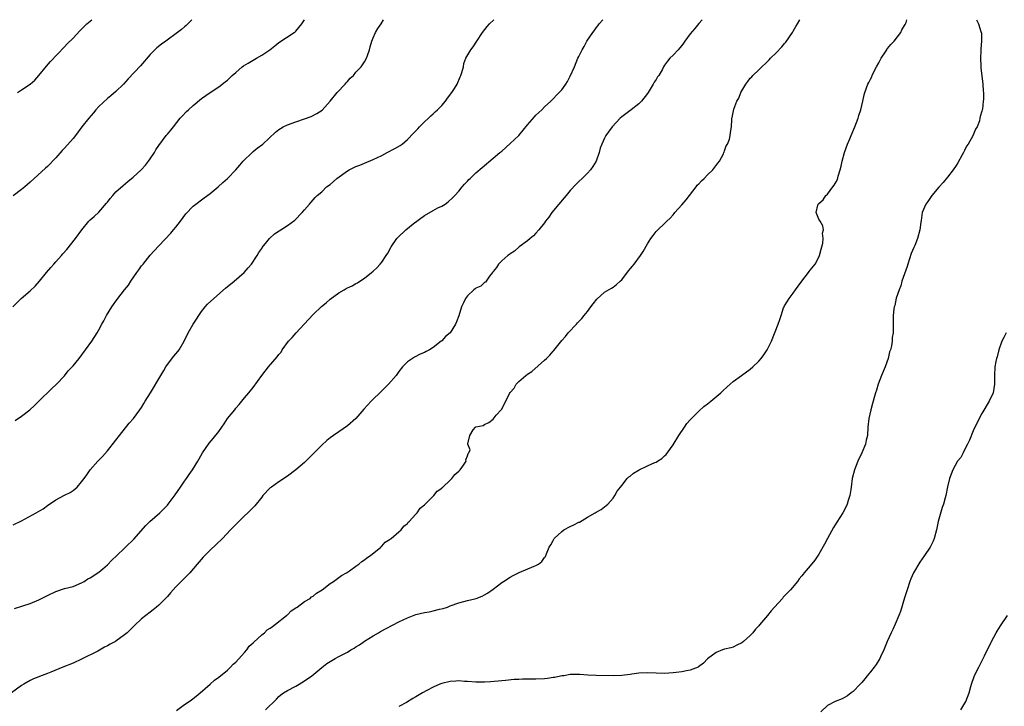
# Model space of a CAD drawing. Units: inches. Extents: x 2583000 to 2586000, y 1518000 to 1521000.
# Drawn here: x 2583837 to 2584066, y 1520840 to 1521000 of the extents above; entities that cross this region are included whole.
import ezdxf

# ---------------------------------------------------------------- set-up
doc = ezdxf.new("R2010")
doc.units = ezdxf.units.IN
doc.header["$MEASUREMENT"] = 0
doc.layers.add('LD25831518_10ft', color=254, linetype='Continuous')

msp = doc.modelspace()

# ---------------------------------------------------------------- linework, layer by layer
at = {"layer": 'LD25831518_10ft'}
for points, elevation in [([(2583995.79, 1521000), (2583995, 1520999.11), (2583994.05, 1520997.95), (2583993, 1520996.69), (2583991.72, 1520995), (2583991.44, 1520994.56), (2583991, 1520994.02), (2583990.56, 1520993.44), (2583990.14, 1520993), (2583989, 1520991.72), (2583988.26, 1520991), (2583987.67, 1520990.33), (2583987, 1520989.37), (2583986.77, 1520989), (2583986.49, 1520988.49), (2583985.63, 1520987), (2583985.35, 1520986.65), (2583985, 1520986.08), (2583984.55, 1520985.45), (2583984.33, 1520985), (2583983.4, 1520983.4), (2583983.14, 1520983), (2583983, 1520982.78), (2583981.63, 1520981), (2583981, 1520980.4), (2583979.19, 1520979), (2583977.93, 1520978.07), (2583977, 1520977.31), (2583976.64, 1520977), (2583974.78, 1520975), (2583973.32, 1520973), (2583973, 1520972.39), (2583972.37, 1520971), (2583971.99, 1520970.01), (2583971.71, 1520969), (2583971.01, 1520967), (2583970.23, 1520965.77), (2583969.71, 1520965), (2583969, 1520964.23), (2583967.76, 1520963), (2583967, 1520962.3), (2583966.34, 1520961.66), (2583965, 1520960.18), (2583964.01, 1520959), (2583963.58, 1520958.42), (2583962.35, 1520957), (2583960.73, 1520955), (2583960.02, 1520953.98), (2583959.25, 1520953), (2583959, 1520952.65), (2583957.66, 1520951), (2583957, 1520950.23), (2583956.41, 1520949.59), (2583955.61, 1520949), (2583955, 1520948.43), (2583953.11, 1520947), (2583951.99, 1520946.01), (2583951, 1520945.39), (2583950.78, 1520945.22), (2583950.42, 1520945), (2583949, 1520943.75), (2583948.26, 1520943), (2583947.82, 1520942.18), (2583947, 1520941.24), (2583946.92, 1520941.08), (2583946.84, 1520941), (2583946.17, 1520940.17), (2583945.36, 1520939), (2583945.2, 1520938.8), (2583945, 1520938.69), (2583944.13, 1520937.87), (2583943, 1520937.36), (2583942.81, 1520937.19), (2583942.51, 1520937), (2583941, 1520935.63), (2583940.54, 1520935), (2583940.05, 1520933.95), (2583939.63, 1520933), (2583939, 1520930.93), (2583938.47, 1520929.53), (2583938.23, 1520929), (2583937, 1520926.99), (2583935.9, 1520926.1), (2583935, 1520925.11), (2583934.89, 1520925), (2583933, 1520923.54), (2583932.15, 1520923), (2583931.38, 1520922.62), (2583931, 1520922.39), (2583930.01, 1520922), (2583928.69, 1520921.31), (2583927, 1520920.18), (2583925.89, 1520919), (2583925, 1520917.92), (2583924.35, 1520917), (2583922.59, 1520915), (2583921, 1520913.47), (2583918.53, 1520911), (2583916.84, 1520909.16), (2583914.94, 1520907), (2583913, 1520905.25), (2583911, 1520903.84), (2583909.73, 1520903), (2583909, 1520902.47), (2583908.18, 1520901.82), (2583907, 1520900.77), (2583905.28, 1520899), (2583904.13, 1520897.87), (2583903.3, 1520897), (2583903, 1520896.72), (2583901, 1520895.01), (2583899, 1520893.55), (2583897, 1520892.24), (2583895.28, 1520891), (2583895, 1520890.78), (2583893.31, 1520889), (2583893, 1520888.64), (2583891.38, 1520886.62), (2583891, 1520886.26), (2583890.39, 1520885.61), (2583889.75, 1520885), (2583889, 1520884.32), (2583887.33, 1520882.67), (2583886.35, 1520881.65), (2583885.76, 1520881), (2583883.84, 1520879), (2583882.38, 1520877.62), (2583881, 1520876.28), (2583879.75, 1520875), (2583879.38, 1520874.62), (2583878.43, 1520873.57), (2583877.97, 1520873), (2583876.23, 1520871), (2583873, 1520867.71), (2583871.7, 1520866.3), (2583871, 1520865.44), (2583870.58, 1520865), (2583869, 1520863.46), (2583868.47, 1520863), (2583867.66, 1520862.34), (2583867, 1520861.85), (2583865, 1520860.24), (2583863.31, 1520858.69), (2583862.29, 1520857.71), (2583861.61, 1520857), (2583861, 1520856.51), (2583859, 1520855.07), (2583858.87, 1520855), (2583857.63, 1520854.37), (2583857, 1520853.96), (2583856.32, 1520853.68), (2583854.74, 1520852.74), (2583851, 1520850.82), (2583849, 1520849.91), (2583846.65, 1520849), (2583843.8, 1520847.8), (2583843, 1520847.48), (2583841.19, 1520846.81), (2583841, 1520846.72), (2583839.76, 1520846.24), (2583839, 1520845.85), (2583837.49, 1520845), (2583837, 1520844.69), (2583834.62, 1520843)], 8070), ([(2583834.96, 1520933), (2583836.92, 1520935), (2583839, 1520936.79), (2583840.13, 1520937.87), (2583841.19, 1520939), (2583842.77, 1520941), (2583843.79, 1520942.21), (2583844.48, 1520943), (2583845, 1520943.53), (2583846.27, 1520945), (2583846.64, 1520945.36), (2583847.56, 1520946.44), (2583849.58, 1520949), (2583851.01, 1520951), (2583852.69, 1520953), (2583853, 1520953.31), (2583853.9, 1520954.1), (2583855, 1520955.12), (2583856.81, 1520957.19), (2583857, 1520957.42), (2583857.68, 1520958.32), (2583858.26, 1520959), (2583859, 1520959.82), (2583860.66, 1520961.34), (2583861.77, 1520962.23), (2583863, 1520963.26), (2583864.86, 1520965), (2583865.89, 1520966.11), (2583866.58, 1520967), (2583867, 1520967.57), (2583867.96, 1520969), (2583868.33, 1520969.67), (2583869, 1520970.65), (2583870.73, 1520973), (2583871, 1520973.34), (2583871.77, 1520974.23), (2583872.4, 1520975), (2583874.01, 1520977), (2583874.48, 1520977.52), (2583875.44, 1520978.56), (2583875.9, 1520979), (2583877, 1520979.98), (2583879, 1520981.61), (2583881, 1520983.02), (2583883, 1520984.34), (2583884.52, 1520985.48), (2583885, 1520985.87), (2583885.57, 1520986.43), (2583886.13, 1520987), (2583887, 1520987.72), (2583888.47, 1520989), (2583888.77, 1520989.23), (2583889.86, 1520989.86), (2583891, 1520990.56), (2583891.82, 1520991), (2583893, 1520991.71), (2583894.92, 1520993), (2583896.06, 1520993.94), (2583897, 1520994.65), (2583900.6, 1520997), (2583900.83, 1520997.17), (2583901, 1520997.33), (2583902.39, 1520999), (2583902.97, 1521000)], 8030), ([(2583835, 1520882.17), (2583837, 1520883.08), (2583840.41, 1520885), (2583842.05, 1520885.95), (2583843, 1520886.66), (2583845, 1520888.02), (2583847, 1520889.09), (2583848.31, 1520889.69), (2583849, 1520890.17), (2583849.98, 1520891), (2583851, 1520892.18), (2583851.56, 1520893), (2583852.18, 1520893.82), (2583852.97, 1520895), (2583854.76, 1520897), (2583855.87, 1520898.13), (2583857, 1520899.45), (2583859, 1520901.96), (2583859.8, 1520903), (2583862.11, 1520905.89), (2583863.07, 1520907), (2583864.61, 1520909), (2583865, 1520909.58), (2583865.54, 1520910.46), (2583865.84, 1520911), (2583867.03, 1520913), (2583869.47, 1520917), (2583870.15, 1520918.15), (2583870.63, 1520919), (2583871, 1520919.58), (2583872.5, 1520921.5), (2583873.42, 1520922.58), (2583873.75, 1520923), (2583874.89, 1520925), (2583875.86, 1520927), (2583877, 1520928.96), (2583877.83, 1520930.17), (2583878.34, 1520931), (2583879, 1520931.97), (2583879.81, 1520933), (2583880.38, 1520933.62), (2583881.82, 1520935), (2583884.58, 1520937.42), (2583886.58, 1520939), (2583888.92, 1520941), (2583889.86, 1520942.14), (2583890.6, 1520943), (2583891.94, 1520945), (2583892.32, 1520945.68), (2583893, 1520946.64), (2583893.13, 1520946.87), (2583894.22, 1520948.22), (2583894.81, 1520949), (2583895.96, 1520950.04), (2583899, 1520951.99), (2583900.72, 1520953.28), (2583902.47, 1520955), (2583903, 1520955.69), (2583904.19, 1520957), (2583904.52, 1520957.48), (2583905, 1520957.97), (2583905.45, 1520958.55), (2583905.91, 1520959), (2583907, 1520959.88), (2583908.12, 1520961), (2583909, 1520961.6), (2583910.56, 1520963), (2583913, 1520964.76), (2583913.45, 1520965), (2583914.5, 1520965.5), (2583915, 1520965.77), (2583915.92, 1520966.08), (2583917, 1520966.57), (2583919, 1520967.4), (2583921, 1520968.36), (2583922.3, 1520969), (2583924.07, 1520969.93), (2583925.32, 1520970.68), (2583925.76, 1520971), (2583927, 1520972.02), (2583928.45, 1520973.55), (2583929, 1520974.08), (2583929.42, 1520974.58), (2583929.83, 1520975), (2583931, 1520976.14), (2583931.9, 1520977), (2583932.44, 1520977.56), (2583933, 1520978.03), (2583933.5, 1520978.5), (2583934.04, 1520979), (2583935, 1520980.01), (2583935.89, 1520981), (2583936.33, 1520981.67), (2583937.37, 1520983), (2583937.95, 1520983.95), (2583938.57, 1520985), (2583939.3, 1520986.7), (2583939.46, 1520987), (2583939.71, 1520987.71), (2583940.06, 1520989), (2583940.19, 1520989.81), (2583940.66, 1520991), (2583941.79, 1520993), (2583942.34, 1520993.66), (2583943.2, 1520995), (2583944.53, 1520997), (2583945.61, 1520998.39), (2583946.12, 1520999), (2583947.19, 1521000)], 8050), ([(2583876.74, 1521000), (2583875.78, 1520999), (2583875.38, 1520998.62), (2583875, 1520998.33), (2583874.28, 1520997.72), (2583873.39, 1520997), (2583870.65, 1520995), (2583869.67, 1520994.33), (2583868.56, 1520993.44), (2583867, 1520991.87), (2583864.76, 1520989.24), (2583861.83, 1520986.17), (2583860.76, 1520985), (2583859, 1520983.26), (2583857.79, 1520982.21), (2583857, 1520981.59), (2583855, 1520979.74), (2583854.35, 1520979), (2583853.75, 1520978.25), (2583852.66, 1520977), (2583851.08, 1520975), (2583849.58, 1520973), (2583849, 1520972.3), (2583847, 1520970), (2583846.49, 1520969.51), (2583845, 1520967.75), (2583843, 1520965.77), (2583842.59, 1520965.41), (2583839, 1520962.07), (2583837.74, 1520961), (2583837, 1520960.4), (2583835, 1520958.91)], 8020), ([(2583835.31, 1520862.69), (2583837.32, 1520863.32), (2583839, 1520863.87), (2583841, 1520864.68), (2583843, 1520865.7), (2583845, 1520866.67), (2583847, 1520867.31), (2583849, 1520867.81), (2583851, 1520868.65), (2583851.56, 1520869), (2583852.42, 1520869.59), (2583853, 1520869.85), (2583855, 1520871.16), (2583855.94, 1520871.94), (2583857, 1520872.83), (2583858.06, 1520873.94), (2583859.19, 1520875), (2583861, 1520876.78), (2583861.26, 1520877), (2583863.16, 1520878.84), (2583865.97, 1520882.03), (2583866.93, 1520883), (2583869.21, 1520885), (2583871, 1520886.77), (2583871.2, 1520887), (2583872.84, 1520889.17), (2583874.03, 1520891), (2583875, 1520892.34), (2583875.45, 1520893), (2583876.1, 1520893.9), (2583876.85, 1520895), (2583878.08, 1520897), (2583878.39, 1520897.61), (2583879.16, 1520899), (2583880.56, 1520901), (2583880.76, 1520901.24), (2583881.71, 1520902.29), (2583883, 1520903.95), (2583883.72, 1520905), (2583884.22, 1520905.78), (2583885.04, 1520906.96), (2583886.73, 1520909), (2583887, 1520909.37), (2583887.72, 1520910.28), (2583888.39, 1520911), (2583889, 1520911.79), (2583889.99, 1520913), (2583891, 1520914.19), (2583893.02, 1520917), (2583894.62, 1520919), (2583896.64, 1520921.36), (2583897, 1520921.88), (2583897.51, 1520922.49), (2583897.81, 1520923), (2583899.27, 1520925), (2583900.12, 1520925.88), (2583901.04, 1520927), (2583903.89, 1520930.11), (2583905, 1520931.28), (2583906.92, 1520933.08), (2583908.02, 1520933.98), (2583909, 1520934.81), (2583911, 1520936.27), (2583912.22, 1520937), (2583912.73, 1520937.27), (2583913, 1520937.45), (2583914.09, 1520937.91), (2583915, 1520938.46), (2583915.36, 1520938.64), (2583915.9, 1520939), (2583917, 1520939.71), (2583918.64, 1520941), (2583919, 1520941.32), (2583919.86, 1520942.14), (2583920.64, 1520943), (2583921, 1520943.46), (2583922.08, 1520945), (2583922.43, 1520945.57), (2583923.16, 1520946.84), (2583923.23, 1520947), (2583924.56, 1520949), (2583924.77, 1520949.23), (2583926.64, 1520951), (2583928.38, 1520952.38), (2583931, 1520954.37), (2583933, 1520955.52), (2583934.11, 1520956.11), (2583935, 1520956.54), (2583935.79, 1520957), (2583936.5, 1520957.5), (2583937.55, 1520958.45), (2583938.04, 1520959), (2583939, 1520960), (2583939.79, 1520961), (2583940.35, 1520961.65), (2583941, 1520962.32), (2583941.31, 1520962.69), (2583941.61, 1520963), (2583943, 1520964.27), (2583944.45, 1520965.55), (2583947, 1520967.72), (2583948.59, 1520969), (2583949, 1520969.35), (2583951, 1520971.13), (2583952.96, 1520973), (2583955, 1520975.47), (2583956.62, 1520977.38), (2583957, 1520977.76), (2583958.37, 1520979), (2583959, 1520979.66), (2583960.44, 1520981), (2583962.42, 1520983), (2583963, 1520983.65), (2583963.97, 1520985), (2583964.38, 1520985.62), (2583965, 1520986.82), (2583965.97, 1520989), (2583966.79, 1520991), (2583967, 1520991.45), (2583967.75, 1520993), (2583968.23, 1520993.77), (2583968.87, 1520995), (2583970.23, 1520997), (2583970.56, 1520997.44), (2583971, 1520998.11), (2583971.43, 1520998.57), (2583971.74, 1520999), (2583972.62, 1521000)], 8060), ([(2583835.47, 1520906.53), (2583837, 1520907.56), (2583838.91, 1520909), (2583839.99, 1520910.01), (2583841, 1520911.06), (2583844.01, 1520913.99), (2583845.15, 1520915), (2583847, 1520916.97), (2583847.89, 1520918.11), (2583848.76, 1520919), (2583849, 1520919.29), (2583850.42, 1520921), (2583851.92, 1520923), (2583853.34, 1520925), (2583854.62, 1520927), (2583855, 1520927.64), (2583855.71, 1520929), (2583856.2, 1520929.8), (2583856.81, 1520931), (2583858.06, 1520933), (2583858.46, 1520933.54), (2583859, 1520934.37), (2583859.28, 1520934.72), (2583859.47, 1520935), (2583861.01, 1520937), (2583861.92, 1520938.08), (2583862.51, 1520939), (2583863.89, 1520941), (2583864.37, 1520941.63), (2583865, 1520942.56), (2583865.34, 1520943), (2583867, 1520945.05), (2583867.94, 1520946.06), (2583869, 1520947.22), (2583871.81, 1520950.19), (2583872.44, 1520951), (2583873, 1520951.64), (2583874.05, 1520953), (2583875.29, 1520954.71), (2583877, 1520956.5), (2583877.62, 1520957), (2583879, 1520957.96), (2583879.57, 1520958.43), (2583881, 1520959.45), (2583882.85, 1520961), (2583883.94, 1520962.06), (2583885.05, 1520963), (2583887, 1520965.02), (2583887.89, 1520966.11), (2583888.7, 1520967), (2583890.75, 1520969), (2583891, 1520969.23), (2583891.97, 1520970.03), (2583893.27, 1520971), (2583896.22, 1520973.78), (2583897, 1520974.4), (2583897.36, 1520974.64), (2583898, 1520975), (2583899, 1520975.51), (2583901, 1520976.21), (2583903, 1520976.84), (2583904.57, 1520977.43), (2583905.9, 1520978.1), (2583907.1, 1520978.9), (2583909, 1520980.97), (2583910.59, 1520983), (2583912.46, 1520985), (2583912.7, 1520985.3), (2583913, 1520985.6), (2583913.66, 1520986.34), (2583914.39, 1520987), (2583915, 1520987.78), (2583916.18, 1520989), (2583916.49, 1520989.51), (2583917, 1520990.19), (2583917.47, 1520991), (2583917.67, 1520991.67), (2583918.12, 1520993), (2583918.33, 1520993.67), (2583918.71, 1520995), (2583919, 1520995.74), (2583919.58, 1520997), (2583920.09, 1520997.91), (2583920.84, 1520999), (2583921.41, 1521000)], 8040), ([(2583836, 1520983), (2583837, 1520983.63), (2583839, 1520984.98), (2583840.08, 1520985.92), (2583841.05, 1520986.95), (2583842.82, 1520989.18), (2583843.75, 1520990.25), (2583847, 1520993.7), (2583847.64, 1520994.36), (2583849, 1520995.72), (2583850.58, 1520997.42), (2583851, 1520997.79), (2583851.56, 1520998.44), (2583852.23, 1520999), (2583853, 1520999.69), (2583853.4, 1521000)], 8010), ([(2583873.13, 1520838.87), (2583875, 1520840.27), (2583876.11, 1520841), (2583876.6, 1520841.4), (2583877.75, 1520842.24), (2583878.64, 1520843), (2583880.95, 1520845.05), (2583882.03, 1520845.97), (2583883, 1520846.68), (2583885, 1520848.31), (2583885.75, 1520849), (2583886.34, 1520849.66), (2583887, 1520850.18), (2583889, 1520852.38), (2583889.51, 1520853), (2583890.09, 1520853.9), (2583891, 1520854.69), (2583891.15, 1520854.85), (2583893, 1520856.52), (2583893.63, 1520857), (2583894.29, 1520857.71), (2583895, 1520858.08), (2583895.49, 1520858.51), (2583896.24, 1520859), (2583898.76, 1520861), (2583898.86, 1520861.14), (2583899, 1520861.22), (2583899.85, 1520862.15), (2583901, 1520862.82), (2583901.27, 1520863), (2583903, 1520864.27), (2583904.28, 1520865), (2583904.64, 1520865.36), (2583905, 1520865.56), (2583905.79, 1520866.21), (2583907.1, 1520867), (2583909, 1520868.5), (2583909.74, 1520869), (2583911, 1520869.92), (2583911.6, 1520870.4), (2583912.78, 1520871), (2583913.47, 1520871.47), (2583915, 1520872.58), (2583915.69, 1520873), (2583916.35, 1520873.65), (2583917, 1520874.02), (2583917.52, 1520874.48), (2583918.42, 1520875), (2583920.81, 1520877), (2583920.9, 1520877.1), (2583921, 1520877.18), (2583921.85, 1520878.15), (2583923, 1520878.86), (2583923.07, 1520878.93), (2583923.19, 1520879), (2583925, 1520880.53), (2583925.53, 1520881), (2583926.15, 1520881.85), (2583927, 1520882.51), (2583927.2, 1520882.8), (2583927.43, 1520883), (2583929, 1520884.7), (2583929.29, 1520885), (2583929.95, 1520886.05), (2583931, 1520886.84), (2583931.07, 1520886.93), (2583931.17, 1520887), (2583933, 1520888.85), (2583933.18, 1520889), (2583933.93, 1520890.07), (2583935, 1520890.75), (2583935.11, 1520890.89), (2583935.3, 1520891), (2583937, 1520892.64), (2583937.4, 1520893), (2583938.06, 1520893.95), (2583939, 1520894.7), (2583939.12, 1520894.88), (2583939.3, 1520895), (2583940.12, 1520896.12), (2583940.67, 1520897), (2583940.66, 1520897.34), (2583941, 1520898.27), (2583941.14, 1520898.86), (2583941.34, 1520899), (2583941.65, 1520899.65), (2583941.08, 1520901), (2583941.08, 1520901.08), (2583941.58, 1520903), (2583942.31, 1520904.31), (2583942.88, 1520905), (2583942.96, 1520905.04), (2583943, 1520905.08), (2583944.66, 1520905.34), (2583945, 1520905.57), (2583945.97, 1520906.03), (2583947, 1520906.86), (2583947.73, 1520907.73), (2583948.87, 1520909), (2583948.94, 1520909.06), (2583949.98, 1520911), (2583950.83, 1520912.83), (2583951, 1520913.08), (2583951.92, 1520914.08), (2583952.4, 1520915), (2583953, 1520915.61), (2583954.63, 1520917), (2583955, 1520917.29), (2583956.02, 1520917.98), (2583959, 1520920.62), (2583959.42, 1520921), (2583960.23, 1520921.77), (2583961, 1520922.68), (2583961.17, 1520922.83), (2583962.38, 1520924.38), (2583963, 1520925.14), (2583963.89, 1520926.11), (2583964.54, 1520927), (2583966.42, 1520929), (2583966.72, 1520929.28), (2583967.7, 1520930.3), (2583968.24, 1520931), (2583969, 1520931.91), (2583969.8, 1520933), (2583970.3, 1520933.7), (2583971.17, 1520934.83), (2583973, 1520936.43), (2583974.59, 1520937.41), (2583975, 1520937.64), (2583975.78, 1520938.22), (2583976.65, 1520939), (2583977, 1520939.34), (2583978.59, 1520941.41), (2583979.5, 1520942.5), (2583979.89, 1520943), (2583981.37, 1520945), (2583982.04, 1520945.96), (2583983, 1520947.74), (2583983.8, 1520949), (2583984.3, 1520949.7), (2583985, 1520950.59), (2583985.4, 1520951), (2583987, 1520952.43), (2583987.55, 1520953), (2583988.31, 1520953.69), (2583989, 1520954.5), (2583989.24, 1520954.76), (2583989.41, 1520955), (2583991, 1520956.79), (2583992.02, 1520957.98), (2583992.79, 1520959), (2583994.36, 1520961), (2583994.62, 1520961.38), (2583995, 1520961.72), (2583995.61, 1520962.39), (2583996.26, 1520963), (2583997, 1520963.79), (2583998.25, 1520965), (2583999.43, 1520966.57), (2583999.78, 1520967), (2584000.72, 1520968.72), (2584000.85, 1520969), (2584000.87, 1520969.13), (2584001, 1520969.4), (2584001.4, 1520970.6), (2584001.69, 1520971), (2584002.14, 1520972.14), (2584002.32, 1520973), (2584002.34, 1520973.66), (2584002.59, 1520975), (2584002.66, 1520976.66), (2584002.69, 1520977), (2584002.8, 1520977.2), (2584003.14, 1520979.14), (2584003.86, 1520981), (2584004.3, 1520981.7), (2584004.78, 1520983), (2584005.94, 1520985), (2584006.41, 1520985.59), (2584007, 1520986.39), (2584007.32, 1520986.68), (2584007.56, 1520987), (2584009, 1520988.29), (2584011.39, 1520990.61), (2584011.71, 1520991), (2584013, 1520992.27), (2584014.33, 1520993.67), (2584015, 1520994.41), (2584015.27, 1520994.73), (2584016.81, 1520997), (2584017, 1520997.32), (2584017.59, 1520998.41), (2584017.97, 1520999), (2584018.58, 1521000)], 8080), ([(2583893.87, 1520839), (2583896.45, 1520841.55), (2583897, 1520842.15), (2583897.45, 1520842.55), (2583898.09, 1520843), (2583899, 1520843.57), (2583901, 1520844.58), (2583901.73, 1520845), (2583903, 1520845.79), (2583904.68, 1520847), (2583907, 1520848.89), (2583908.19, 1520849.81), (2583909, 1520850.33), (2583910.15, 1520851), (2583911, 1520851.47), (2583913, 1520852.52), (2583913.82, 1520853), (2583914.55, 1520853.45), (2583915, 1520853.7), (2583915.79, 1520854.21), (2583917, 1520855.04), (2583919, 1520856.27), (2583920.23, 1520857), (2583920.72, 1520857.28), (2583922.03, 1520857.97), (2583925, 1520859.58), (2583927, 1520860.53), (2583929, 1520861.25), (2583931, 1520861.75), (2583932.07, 1520861.93), (2583933, 1520862.12), (2583934.48, 1520862.48), (2583935.34, 1520862.66), (2583936.37, 1520863), (2583937, 1520863.26), (2583939, 1520864.01), (2583941, 1520864.52), (2583943.01, 1520865), (2583944.42, 1520865.58), (2583945, 1520865.87), (2583945.72, 1520866.28), (2583947, 1520867.2), (2583949, 1520868.75), (2583949.38, 1520869), (2583951, 1520870), (2583951.67, 1520870.33), (2583953.06, 1520871.06), (2583956.57, 1520872.57), (2583957, 1520872.71), (2583957.56, 1520873), (2583958.38, 1520873.62), (2583959, 1520874.58), (2583959.19, 1520874.81), (2583959.42, 1520875.42), (2583960.1, 1520877), (2583960.47, 1520877.53), (2583961, 1520878.54), (2583961.27, 1520879), (2583963, 1520880.62), (2583963.5, 1520881), (2583965, 1520881.77), (2583965.85, 1520882.15), (2583967, 1520882.78), (2583967.16, 1520882.84), (2583969, 1520883.97), (2583970.78, 1520885), (2583971, 1520885.16), (2583972.21, 1520885.79), (2583973, 1520886.36), (2583973.73, 1520887), (2583975, 1520888.37), (2583975.43, 1520889), (2583975.96, 1520890.04), (2583976.72, 1520891), (2583977, 1520891.33), (2583978.28, 1520893), (2583978.65, 1520893.35), (2583979, 1520893.56), (2583979.74, 1520894.26), (2583981.07, 1520895), (2583983, 1520895.96), (2583984.71, 1520896.71), (2583985, 1520896.82), (2583985.35, 1520897), (2583986.36, 1520897.64), (2583987, 1520898.25), (2583987.4, 1520898.6), (2583989, 1520900.85), (2583990.32, 1520903), (2583991.68, 1520905), (2583992.2, 1520905.8), (2583993, 1520906.65), (2583993.14, 1520906.86), (2583995, 1520908.72), (2583996.18, 1520909.82), (2583997, 1520910.37), (2583997.81, 1520911), (2584000.1, 1520913), (2584000.55, 1520913.46), (2584001.59, 1520914.41), (2584003, 1520915.6), (2584004.91, 1520917), (2584007, 1520918.5), (2584007.59, 1520919), (2584009, 1520920.39), (2584009.55, 1520921), (2584010.14, 1520921.86), (2584010.96, 1520923), (2584011.93, 1520925), (2584013.47, 1520929), (2584013.89, 1520930.11), (2584014.17, 1520931), (2584014.77, 1520932.77), (2584014.86, 1520933), (2584015, 1520933.26), (2584015.68, 1520934.32), (2584016.05, 1520935), (2584017, 1520936.24), (2584017.53, 1520937), (2584018.17, 1520937.83), (2584019, 1520939.04), (2584020.56, 1520941), (2584020.74, 1520941.26), (2584021, 1520941.57), (2584022.1, 1520943), (2584023, 1520944.59), (2584023.17, 1520945), (2584023.5, 1520946.5), (2584023.66, 1520947), (2584023.89, 1520947.89), (2584023.97, 1520949), (2584023.82, 1520950.18), (2584024.04, 1520951), (2584023.94, 1520951.94), (2584023.29, 1520953), (2584023, 1520953.51), (2584022.38, 1520955), (2584022.78, 1520956.78), (2584022.86, 1520957), (2584023, 1520957.15), (2584024.02, 1520957.98), (2584024.63, 1520959), (2584025, 1520959.34), (2584026.26, 1520961), (2584026.59, 1520961.41), (2584027, 1520962.17), (2584027.3, 1520962.7), (2584027.47, 1520963.47), (2584027.96, 1520965), (2584028.18, 1520965.82), (2584028.39, 1520967), (2584028.96, 1520969), (2584029.69, 1520971), (2584030.2, 1520972.2), (2584030.51, 1520973), (2584031.37, 1520975), (2584032.15, 1520977), (2584032.32, 1520977.68), (2584032.76, 1520979), (2584033.22, 1520981), (2584033.53, 1520982.47), (2584033.69, 1520983), (2584034.41, 1520985), (2584034.64, 1520985.36), (2584035, 1520986.11), (2584035.31, 1520986.69), (2584035.42, 1520987), (2584035.81, 1520987.81), (2584036.46, 1520989), (2584037, 1520989.95), (2584037.56, 1520991), (2584038.52, 1520992.52), (2584038.81, 1520993), (2584038.87, 1520993.13), (2584039, 1520993.27), (2584039.75, 1520994.25), (2584040.52, 1520995), (2584042.1, 1520997), (2584042.36, 1520997.64), (2584043, 1520998.66), (2584043.1, 1520998.9), (2584043.17, 1520999), (2584043.33, 1520999.33), (2584043.55, 1521000)], 8090), ([(2584059.78, 1521000), (2584059.84, 1520999.84), (2584060.2, 1520999), (2584060.79, 1520997.21), (2584060.88, 1520997), (2584060.9, 1520996.9), (2584060.94, 1520995), (2584060.77, 1520993.23), (2584060.76, 1520992.76), (2584060.67, 1520991), (2584060.77, 1520989.23), (2584060.77, 1520988.77), (2584061.26, 1520985), (2584061.33, 1520983.33), (2584061.4, 1520983), (2584061.39, 1520981.39), (2584061.36, 1520981), (2584061.13, 1520979.13), (2584061.06, 1520978.94), (2584061, 1520978.66), (2584060.61, 1520977.39), (2584060.58, 1520977), (2584060.43, 1520976.43), (2584059.89, 1520975), (2584059.56, 1520974.44), (2584058.92, 1520972.92), (2584057.84, 1520971), (2584057.47, 1520970.53), (2584057, 1520969.5), (2584056.81, 1520969.19), (2584056.75, 1520969), (2584056.46, 1520968.46), (2584055.38, 1520966.62), (2584055, 1520966), (2584054.31, 1520965), (2584053, 1520963.25), (2584051.99, 1520962.01), (2584051, 1520960.94), (2584049.34, 1520959), (2584049.21, 1520958.79), (2584049, 1520958.55), (2584048.4, 1520957.6), (2584047.91, 1520957), (2584047.06, 1520955), (2584046.85, 1520953.15), (2584046.77, 1520952.77), (2584046.58, 1520951), (2584046.02, 1520949), (2584045.36, 1520947.36), (2584045.13, 1520946.87), (2584044.53, 1520945.47), (2584043.71, 1520943), (2584043.6, 1520942.4), (2584042.38, 1520939), (2584042.1, 1520937.9), (2584041.71, 1520937), (2584041.05, 1520935.05), (2584040.69, 1520933.31), (2584040.56, 1520933), (2584040.48, 1520932.48), (2584040.34, 1520931), (2584040.32, 1520929.68), (2584040.34, 1520928.34), (2584040.29, 1520927), (2584040.11, 1520925.89), (2584040.08, 1520925), (2584039.95, 1520923.95), (2584039.69, 1520923), (2584039.5, 1520922.5), (2584039.18, 1520921), (2584038.45, 1520919), (2584037.61, 1520917), (2584036.82, 1520915), (2584036.4, 1520913.6), (2584036.2, 1520913), (2584035.86, 1520911.86), (2584035.65, 1520911), (2584035.54, 1520910.45), (2584035.11, 1520909), (2584034.65, 1520907), (2584034.44, 1520905), (2584034.31, 1520903), (2584034.06, 1520901.94), (2584033.86, 1520901), (2584033, 1520899), (2584032.07, 1520897), (2584031.28, 1520895), (2584030.79, 1520893), (2584030.53, 1520891), (2584030.43, 1520890.43), (2584030.22, 1520889), (2584029.85, 1520887.85), (2584029.62, 1520887), (2584029, 1520885.68), (2584028.6, 1520885), (2584027.22, 1520882.78), (2584026.43, 1520881.57), (2584024.98, 1520879), (2584024.3, 1520877.7), (2584023, 1520875.32), (2584022.07, 1520873.93), (2584021, 1520872.62), (2584019.58, 1520871), (2584019.3, 1520870.7), (2584019, 1520870.27), (2584018.4, 1520869.6), (2584018.04, 1520869), (2584016.38, 1520867), (2584015.67, 1520866.33), (2584015, 1520865.6), (2584014.69, 1520865.31), (2584014.47, 1520865), (2584012.65, 1520863), (2584011.85, 1520862.15), (2584011, 1520861.03), (2584009.17, 1520858.83), (2584009, 1520858.6), (2584008.18, 1520857.82), (2584007.57, 1520857), (2584007, 1520856.39), (2584005.42, 1520855), (2584005, 1520854.67), (2584003.87, 1520854.13), (2584003, 1520853.69), (2584002.47, 1520853.53), (2584001, 1520853.16), (2584000.51, 1520853), (2583999, 1520852.44), (2583997, 1520850.9), (2583996.09, 1520849.91), (2583994.94, 1520849.06), (2583994.84, 1520849), (2583993, 1520848.27), (2583992.11, 1520848.11), (2583991, 1520847.88), (2583989.73, 1520847.73), (2583989, 1520847.66), (2583987, 1520847.54), (2583985, 1520847.56), (2583983, 1520847.64), (2583981, 1520847.55), (2583979.33, 1520847.33), (2583979, 1520847.27), (2583977, 1520847.05), (2583975.01, 1520846.99), (2583971, 1520847.03), (2583969.1, 1520847.1), (2583967.24, 1520847.24), (2583967, 1520847.28), (2583965, 1520847.28), (2583963.47, 1520847), (2583963, 1520846.93), (2583961.42, 1520846.58), (2583961, 1520846.54), (2583959.65, 1520846.35), (2583959, 1520846.3), (2583957, 1520846.21), (2583955.79, 1520846.21), (2583955, 1520846.16), (2583953.83, 1520846.17), (2583953, 1520846.1), (2583951.92, 1520846.08), (2583949.86, 1520845.86), (2583949, 1520845.8), (2583946.41, 1520845.59), (2583945, 1520845.51), (2583943, 1520845.48), (2583941, 1520845.64), (2583940.32, 1520845.68), (2583939, 1520845.8), (2583938.28, 1520845.72), (2583937, 1520845.65), (2583935, 1520845.16), (2583934.56, 1520845), (2583933, 1520844.32), (2583931.53, 1520843.53), (2583930.49, 1520843), (2583929, 1520842.07), (2583928.29, 1520841.71), (2583926.76, 1520840.76), (2583925, 1520839.81)], 8100), ([(2584066.65, 1520927), (2584066.13, 1520925.87), (2584065.68, 1520925), (2584064.99, 1520923), (2584064.62, 1520921.38), (2584064.45, 1520921), (2584064.26, 1520920.26), (2584064.04, 1520919), (2584063.94, 1520917), (2584063.98, 1520915.98), (2584063.97, 1520915), (2584063.68, 1520913), (2584062.76, 1520911), (2584061, 1520908.19), (2584059.92, 1520906.08), (2584059, 1520904.1), (2584058.1, 1520901.9), (2584057.68, 1520901), (2584057, 1520899.66), (2584056.62, 1520899), (2584056.08, 1520897.92), (2584055.35, 1520897), (2584054.26, 1520895), (2584053.49, 1520893), (2584053, 1520891.08), (2584052.58, 1520889), (2584052.46, 1520888.46), (2584052.06, 1520887), (2584051.78, 1520886.22), (2584050.8, 1520883), (2584050.42, 1520881), (2584049.92, 1520879), (2584049.64, 1520878.36), (2584048.96, 1520877), (2584047.67, 1520875), (2584046.55, 1520873.45), (2584045.03, 1520871), (2584044.41, 1520869.59), (2584044.18, 1520869), (2584043.56, 1520867), (2584043.45, 1520866.55), (2584043, 1520865.16), (2584042.03, 1520861.97), (2584041.64, 1520861), (2584040.8, 1520859), (2584040.24, 1520857.76), (2584039.87, 1520857), (2584038.96, 1520855), (2584038.15, 1520853), (2584037.37, 1520851.37), (2584037.21, 1520851), (2584036.36, 1520849.64), (2584035.88, 1520849), (2584035, 1520847.89), (2584034.27, 1520847), (2584033.73, 1520846.27), (2584033, 1520845.44), (2584032.8, 1520845.2), (2584032.59, 1520845), (2584031, 1520843.34), (2584030.54, 1520843), (2584029.68, 1520842.32), (2584029, 1520841.9), (2584028.4, 1520841.6), (2584026.76, 1520841), (2584025, 1520840.04), (2584023.44, 1520838.56)], 8110), ([(2584056.15, 1520839), (2584057.29, 1520841), (2584058.05, 1520843), (2584058.47, 1520844.47), (2584058.6, 1520845), (2584059.22, 1520846.78), (2584059.63, 1520847.63), (2584060.33, 1520849), (2584060.58, 1520849.42), (2584061.63, 1520851.63), (2584063.21, 1520854.79), (2584063.3, 1520855), (2584064.35, 1520857), (2584064.59, 1520857.41), (2584065.34, 1520858.66), (2584067, 1520861.02)], 8120)]:
    msp.add_lwpolyline(points, dxfattribs=dict(at, elevation=elevation))

doc.saveas('drawing.dxf')
